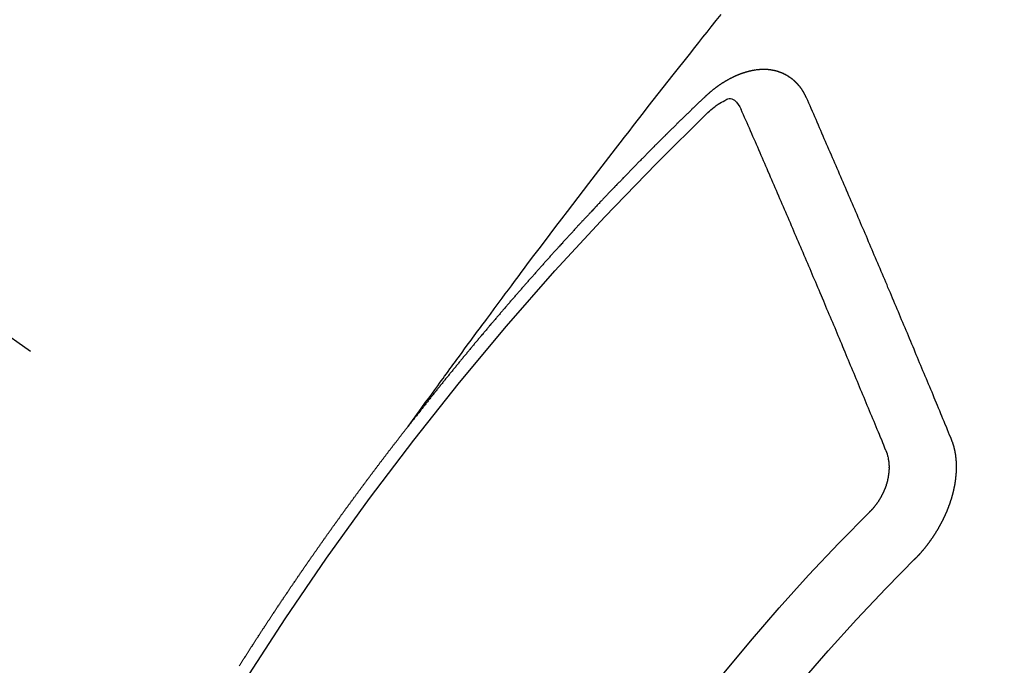
# Model space of a CAD drawing. Extents: x 0 to 26473, y -33085 to 26709.
# Drawn here: x 2070 to 2081, y -26068 to -26062 of the extents above; entities that cross this region are included whole.
import ezdxf

# ---------------------------------------------------------------- set-up
doc = ezdxf.new("R2010")
doc.units = 0
doc.header["$LTSCALE"] = 50
doc.header["$MEASUREMENT"] = 0
doc.linetypes.add('CENTER2', pattern=[1.125, 0.75, -0.125, 0.125, -0.125])
doc.linetypes.add('HIDDEN', pattern=[0.375, 0.25, -0.125])
doc.layers.add('150-機器', color=8, linetype='CONTINUOUS')

# ---------------------------------------------------------------- blocks, each defined once
blk = doc.blocks.new('F402_H')
at = {"layer": '150-機器', "color": 13, "linetype": 'CENTER2'}
blk.add_line((0, 0), (-244.018, -170.863), dxfattribs=at)
at = {"layer": '150-機器', "color": 13, "linetype": 'HIDDEN'}
for points in [[(-218.921, -151.343), (-218.966, -151.28), (-219.012, -151.217), (-219.058, -151.155), (-219.103, -151.092), (-219.135, -151.049), (-219.166, -151.007), (-219.197, -150.964), (-219.228, -150.921), (-219.246, -150.896), (-219.264, -150.872), (-219.282, -150.847), (-219.299, -150.823), (-219.317, -150.798), (-219.335, -150.774), (-219.353, -150.749), (-219.37, -150.725), (-219.384, -150.707), (-219.397, -150.688), (-219.411, -150.67), (-219.424, -150.652), (-219.451, -150.615), (-219.478, -150.578), (-219.505, -150.541), (-219.532, -150.504), (-219.545, -150.486), (-219.559, -150.468), (-219.572, -150.45), (-219.586, -150.431), (-219.603, -150.407), (-219.621, -150.383), (-219.639, -150.358), (-219.657, -150.334), (-219.676, -150.31), (-219.694, -150.285), (-219.712, -150.261), (-219.73, -150.237), (-219.771, -150.182), (-219.811, -150.127), (-219.852, -150.072), (-219.892, -150.018), (-219.924, -149.975), (-219.956, -149.933), (-219.988, -149.891), (-220.019, -149.848), (-220.042, -149.817), (-220.066, -149.786), (-220.089, -149.755), (-220.112, -149.723), (-220.165, -149.652), (-220.219, -149.58), (-220.274, -149.509), (-220.328, -149.437), (-220.387, -149.359), (-220.446, -149.281), (-220.506, -149.202), (-220.565, -149.124), (-220.62, -149.052), (-220.675, -148.98), (-220.73, -148.908), (-220.785, -148.836), (-220.854, -148.746), (-220.923, -148.656), (-220.992, -148.566), (-221.061, -148.477), (-221.108, -148.417), (-221.154, -148.358), (-221.2, -148.298), (-221.246, -148.239), (-221.297, -148.173), (-221.348, -148.108), (-221.399, -148.042), (-221.45, -147.977), (-221.501, -147.912), (-221.552, -147.846), (-221.604, -147.781), (-221.655, -147.716), (-221.711, -147.645), (-221.767, -147.575), (-221.823, -147.504), (-221.878, -147.433), (-221.92, -147.38), (-221.962, -147.327), (-222.004, -147.274), (-222.047, -147.221), (-222.098, -147.156), (-222.15, -147.092)], [(-223.03, -147.952), (-223.029, -147.95), (-223.028, -147.948), (-223.027, -147.946), (-223.026, -147.943), (-223.024, -147.941), (-223.023, -147.939), (-223.022, -147.937), (-223.021, -147.935), (-223.021, -147.932), (-223.02, -147.93), (-223.018, -147.928), (-223.017, -147.926), (-223.016, -147.924), (-223.014, -147.922), (-223.014, -147.919), (-223.013, -147.917), (-223.012, -147.915), (-223.01, -147.913), (-223.009, -147.911), (-223.008, -147.909), (-223.007, -147.907), (-223.006, -147.905), (-223.005, -147.903), (-223.003, -147.9), (-223.002, -147.897), (-223.001, -147.895), (-223, -147.893), (-222.999, -147.892), (-222.997, -147.889), (-222.996, -147.887), (-222.995, -147.885), (-222.994, -147.883), (-222.992, -147.882), (-222.991, -147.88), (-222.989, -147.877), (-222.988, -147.876), (-222.987, -147.874), (-222.986, -147.872), (-222.984, -147.869), (-222.983, -147.867), (-222.982, -147.866), (-222.981, -147.864), (-222.98, -147.862), (-222.978, -147.859), (-222.977, -147.858), (-222.975, -147.856), (-222.974, -147.854), (-222.973, -147.852), (-222.971, -147.85), (-222.969, -147.849), (-222.968, -147.847), (-222.967, -147.845), (-222.965, -147.842), (-222.964, -147.841), (-222.963, -147.839), (-222.962, -147.837), (-222.959, -147.836), (-222.958, -147.834), (-222.956, -147.832), (-222.955, -147.83), (-222.954, -147.828), (-222.952, -147.827), (-222.951, -147.825), (-222.949, -147.824), (-222.947, -147.821), (-222.946, -147.819), (-222.945, -147.818), (-222.944, -147.816), (-222.941, -147.814), (-222.94, -147.812), (-222.938, -147.811), (-222.937, -147.809), (-222.935, -147.808), (-222.934, -147.806), (-222.932, -147.804), (-222.931, -147.803), (-222.929, -147.801), (-222.927, -147.8), (-222.926, -147.798), (-222.924, -147.797), (-222.922, -147.794), (-222.921, -147.793), (-222.919, -147.792), (-222.918, -147.79), (-222.916, -147.788), (-222.914, -147.787), (-222.913, -147.785), (-222.911, -147.784), (-222.909, -147.782), (-222.908, -147.78), (-222.906, -147.779), (-222.905, -147.778), (-222.902, -147.776), (-222.901, -147.774), (-222.899, -147.773), (-222.898, -147.772), (-222.895, -147.77), (-222.894, -147.768), (-222.893, -147.767), (-222.891, -147.766), (-222.889, -147.764), (-222.887, -147.763), (-222.885, -147.762), (-222.884, -147.76), (-222.882, -147.758), (-222.88, -147.757), (-222.879, -147.756), (-222.877, -147.755), (-222.874, -147.753), (-222.873, -147.752), (-222.871, -147.751), (-222.869, -147.749), (-222.867, -147.748), (-222.865, -147.747), (-222.864, -147.746), (-222.861, -147.744), (-222.86, -147.743), (-222.858, -147.742), (-222.856, -147.741), (-222.854, -147.739), (-222.852, -147.738), (-222.851, -147.737), (-222.849, -147.735), (-222.847, -147.734), (-222.845, -147.732), (-222.843, -147.731), (-222.842, -147.73), (-222.839, -147.729), (-222.837, -147.728), (-222.835, -147.727), (-222.834, -147.726), (-222.831, -147.724), (-222.83, -147.723), (-222.828, -147.723), (-222.826, -147.722), (-222.823, -147.72), (-222.822, -147.719), (-222.82, -147.718), (-222.818, -147.717), (-222.816, -147.715), (-222.814, -147.714), (-222.812, -147.713), (-222.81, -147.713), (-222.808, -147.711), (-222.806, -147.71), (-222.804, -147.71), (-222.802, -147.709), (-222.8, -147.707), (-222.797, -147.707), (-222.796, -147.705), (-222.794, -147.705), (-222.791, -147.703), (-222.79, -147.702), (-222.787, -147.702), (-222.786, -147.701), (-222.783, -147.7), (-222.781, -147.699), (-222.779, -147.698), (-222.777, -147.697), (-222.776, -147.696), (-222.773, -147.695), (-222.771, -147.694), (-222.769, -147.694), (-222.767, -147.693), (-222.765, -147.692), (-222.762, -147.691), (-222.76, -147.69), (-222.758, -147.69), (-222.756, -147.689), (-222.753, -147.688), (-222.752, -147.687), (-222.75, -147.686), (-222.747, -147.686), (-222.746, -147.685), (-222.743, -147.684), (-222.74, -147.684), (-222.739, -147.682), (-222.737, -147.682), (-222.734, -147.682), (-222.732, -147.68), (-222.73, -147.68), (-222.728, -147.679), (-222.725, -147.679), (-222.724, -147.678), (-222.721, -147.678), (-222.718, -147.677), (-222.716, -147.676), (-222.715, -147.675), (-222.712, -147.675), (-222.71, -147.675), (-222.707, -147.674), (-222.705, -147.673), (-222.703, -147.673), (-222.701, -147.672), (-222.699, -147.672), (-222.697, -147.671), (-222.694, -147.67), (-222.691, -147.67), (-222.689, -147.67), (-222.687, -147.669), (-222.685, -147.669), (-222.683, -147.669), (-222.68, -147.668), (-222.677, -147.668), (-222.675, -147.667), (-222.673, -147.667), (-222.671, -147.667), (-222.669, -147.666), (-222.666, -147.666), (-222.664, -147.666), (-222.662, -147.665), (-222.659, -147.664), (-222.657, -147.664), (-222.655, -147.664), (-222.652, -147.663), (-222.65, -147.663), (-222.648, -147.663), (-222.645, -147.663), (-222.643, -147.663), (-222.641, -147.663), (-222.639, -147.662), (-222.636, -147.661), (-222.633, -147.661), (-222.631, -147.661), (-222.628, -147.661), (-222.626, -147.661), (-222.624, -147.66), (-222.621, -147.661), (-222.619, -147.661), (-222.617, -147.66), (-222.615, -147.66), (-222.612, -147.66), (-222.61, -147.66), (-222.607, -147.66), (-222.605, -147.66), (-222.602, -147.66), (-222.6, -147.66), (-222.597, -147.66), (-222.594, -147.659), (-222.592, -147.66), (-222.589, -147.659), (-222.587, -147.659), (-222.584, -147.66), (-222.582, -147.659), (-222.579, -147.66), (-222.577, -147.659), (-222.574, -147.66), (-222.572, -147.66), (-222.569, -147.66), (-222.567, -147.66), (-222.564, -147.66), (-222.562, -147.66), (-222.559, -147.66), (-222.557, -147.66), (-222.555, -147.661), (-222.553, -147.661), (-222.55, -147.661), (-222.548, -147.661), (-222.545, -147.661), (-222.543, -147.662), (-222.54, -147.662), (-222.538, -147.662), (-222.535, -147.663), (-222.533, -147.662), (-222.53, -147.663), (-222.527, -147.663), (-222.525, -147.663), (-222.522, -147.663), (-222.519, -147.664), (-222.517, -147.664), (-222.515, -147.665), (-222.512, -147.665), (-222.51, -147.666), (-222.507, -147.665), (-222.505, -147.666), (-222.502, -147.666), (-222.499, -147.667), (-222.497, -147.666), (-222.495, -147.667), (-222.492, -147.668), (-222.489, -147.668), (-222.486, -147.669), (-222.484, -147.669), (-222.482, -147.669), (-222.479, -147.67), (-222.477, -147.671), (-222.474, -147.671), (-222.471, -147.672), (-222.468, -147.672), (-222.466, -147.673), (-222.463, -147.673), (-222.461, -147.674), (-222.458, -147.675), (-222.455, -147.675), (-222.453, -147.676), (-222.45, -147.676), (-222.448, -147.677), (-222.445, -147.678), (-222.442, -147.678), (-222.44, -147.679), (-222.438, -147.68), (-222.435, -147.68), (-222.432, -147.681), (-222.429, -147.681), (-222.427, -147.682), (-222.424, -147.683), (-222.422, -147.683), (-222.419, -147.684), (-222.417, -147.685), (-222.414, -147.685), (-222.411, -147.686), (-222.409, -147.687), (-222.406, -147.688), (-222.403, -147.689), (-222.401, -147.689), (-222.399, -147.69), (-222.396, -147.691), (-222.393, -147.691), (-222.39, -147.693), (-222.388, -147.694), (-222.385, -147.694), (-222.383, -147.695), (-222.38, -147.696), (-222.377, -147.697), (-222.375, -147.698), (-222.372, -147.698), (-222.369, -147.699), (-222.367, -147.701), (-222.364, -147.701), (-222.362, -147.702), (-222.359, -147.703), (-222.356, -147.704), (-222.354, -147.705), (-222.351, -147.706), (-222.349, -147.708), (-222.346, -147.708), (-222.343, -147.709), (-222.341, -147.71), (-222.338, -147.711), (-222.336, -147.712), (-222.332, -147.713), (-222.331, -147.714), (-222.328, -147.715), (-222.324, -147.716), (-222.322, -147.717), (-222.319, -147.719), (-222.317, -147.72), (-222.314, -147.72), (-222.312, -147.722), (-222.309, -147.722), (-222.306, -147.724), (-222.304, -147.725), (-222.301, -147.727), (-222.298, -147.727), (-222.296, -147.729), (-222.293, -147.73), (-222.291, -147.731), (-222.288, -147.732), (-222.285, -147.734), (-222.283, -147.735), (-222.28, -147.736), (-222.278, -147.737), (-222.275, -147.739), (-222.273, -147.74), (-222.269, -147.741), (-222.267, -147.742), (-222.264, -147.743), (-222.261, -147.745), (-222.26, -147.746), (-222.256, -147.748), (-222.254, -147.749), (-222.251, -147.75), (-222.249, -147.751), (-222.246, -147.753), (-222.243, -147.754), (-222.241, -147.755), (-222.239, -147.757), (-222.235, -147.758), (-222.233, -147.759), (-222.231, -147.761), (-222.227, -147.763), (-222.225, -147.764), (-222.223, -147.766), (-222.219, -147.767), (-222.218, -147.768), (-222.215, -147.77), (-222.212, -147.771), (-222.21, -147.772), (-222.207, -147.774), (-222.205, -147.776), (-222.201, -147.777), (-222.199, -147.778), (-222.197, -147.78), (-222.193, -147.782), (-222.191, -147.783), (-222.189, -147.784), (-222.186, -147.786), (-222.184, -147.788), (-222.18, -147.79), (-222.178, -147.791), (-222.176, -147.792), (-222.173, -147.794), (-222.17, -147.796), (-222.168, -147.798), (-222.165, -147.799), (-222.163, -147.8), (-222.161, -147.802), (-222.158, -147.804), (-222.155, -147.806), (-222.152, -147.807), (-222.15, -147.809), (-222.147, -147.811), (-222.145, -147.812), (-222.143, -147.814), (-222.14, -147.816), (-222.137, -147.817), (-222.134, -147.819), (-222.132, -147.821), (-222.129, -147.823), (-222.127, -147.825), (-222.124, -147.827), (-222.121, -147.829), (-222.12, -147.83), (-222.117, -147.832), (-222.114, -147.833), (-222.112, -147.835), (-222.109, -147.837), (-222.107, -147.839), (-222.104, -147.841), (-222.102, -147.843), (-222.099, -147.845), (-222.096, -147.846), (-222.093, -147.848), (-222.091, -147.85), (-222.089, -147.852), (-222.087, -147.854), (-222.084, -147.856), (-222.082, -147.858), (-222.079, -147.86), (-222.076, -147.862), (-222.074, -147.863), (-222.071, -147.865), (-222.069, -147.867), (-222.066, -147.869), (-222.064, -147.871), (-222.061, -147.874), (-222.058, -147.876), (-222.056, -147.877), (-222.054, -147.88), (-222.051, -147.882), (-222.049, -147.884), (-222.046, -147.886), (-222.044, -147.887), (-222.041, -147.889), (-222.04, -147.892), (-222.036, -147.894), (-222.034, -147.896), (-222.031, -147.898), (-222.029, -147.9), (-222.027, -147.902), (-222.025, -147.904), (-222.022, -147.906), (-222.019, -147.909), (-222.017, -147.911), (-222.015, -147.913), (-222.012, -147.915), (-222.01, -147.917), (-222.008, -147.919), (-222.005, -147.922), (-222.002, -147.924), (-222, -147.926), (-221.998, -147.928), (-221.995, -147.93), (-221.992, -147.933), (-221.99, -147.935), (-221.988, -147.937), (-221.986, -147.939), (-221.983, -147.941), (-221.981, -147.944)], [(-224.528, -151.485), (-224.517, -151.457), (-224.505, -151.43), (-224.494, -151.403), (-224.483, -151.375), (-224.472, -151.347), (-224.461, -151.32), (-224.449, -151.292), (-224.437, -151.264), (-224.426, -151.237), (-224.415, -151.21), (-224.404, -151.182), (-224.391, -151.154), (-224.38, -151.127), (-224.369, -151.1), (-224.358, -151.072), (-224.346, -151.045), (-224.335, -151.016), (-224.324, -150.989), (-224.312, -150.961), (-224.3, -150.933), (-224.289, -150.906), (-224.278, -150.879), (-224.266, -150.851), (-224.254, -150.823), (-224.243, -150.796), (-224.231, -150.768), (-224.22, -150.741), (-224.208, -150.713), (-224.196, -150.685), (-224.186, -150.657), (-224.174, -150.63), (-224.162, -150.602), (-224.151, -150.574), (-224.139, -150.546), (-224.128, -150.519), (-224.116, -150.492), (-224.104, -150.464), (-224.093, -150.436), (-224.081, -150.408), (-224.07, -150.381), (-224.058, -150.353), (-224.046, -150.326), (-224.035, -150.297), (-224.024, -150.27), (-224.011, -150.242), (-224, -150.214), (-223.988, -150.186), (-223.977, -150.159), (-223.965, -150.131), (-223.953, -150.104), (-223.941, -150.076), (-223.929, -150.048), (-223.918, -150.02), (-223.906, -149.992), (-223.895, -149.965), (-223.883, -149.937), (-223.87, -149.909), (-223.86, -149.881), (-223.848, -149.853), (-223.836, -149.825), (-223.824, -149.798), (-223.812, -149.77), (-223.8, -149.742), (-223.789, -149.714), (-223.777, -149.686), (-223.765, -149.659), (-223.753, -149.631), (-223.741, -149.603), (-223.729, -149.575), (-223.717, -149.547), (-223.706, -149.52), (-223.694, -149.492), (-223.682, -149.464), (-223.67, -149.436), (-223.659, -149.408), (-223.647, -149.38), (-223.635, -149.352), (-223.623, -149.324), (-223.611, -149.296), (-223.598, -149.268), (-223.587, -149.241), (-223.575, -149.213), (-223.563, -149.185), (-223.551, -149.157), (-223.539, -149.129), (-223.527, -149.101), (-223.515, -149.073), (-223.503, -149.045), (-223.491, -149.018), (-223.479, -148.99), (-223.467, -148.962), (-223.455, -148.934), (-223.443, -148.906), (-223.431, -148.877), (-223.419, -148.849), (-223.407, -148.821), (-223.395, -148.793), (-223.383, -148.766), (-223.371, -148.738), (-223.359, -148.71), (-223.347, -148.682), (-223.335, -148.654), (-223.323, -148.626), (-223.311, -148.598), (-223.298, -148.57), (-223.286, -148.542), (-223.274, -148.514), (-223.261, -148.485), (-223.249, -148.458), (-223.237, -148.43), (-223.225, -148.402), (-223.213, -148.374), (-223.201, -148.346), (-223.189, -148.318), (-223.177, -148.29), (-223.164, -148.261), (-223.152, -148.233), (-223.14, -148.205), (-223.128, -148.177), (-223.116, -148.149), (-223.104, -148.121), (-223.091, -148.092), (-223.079, -148.064), (-223.067, -148.036), (-223.055, -148.008), (-223.042, -147.98), (-223.03, -147.952)], [(-222.012, -148.105), (-222.028, -148.091), (-222.045, -148.077), (-222.061, -148.063), (-222.077, -148.05), (-222.088, -148.041), (-222.099, -148.033), (-222.109, -148.025), (-222.12, -148.018), (-222.137, -148.008), (-222.153, -147.998), (-222.17, -147.989), (-222.187, -147.979), (-222.198, -147.973), (-222.209, -147.967), (-222.22, -147.962), (-222.232, -147.959), (-222.246, -147.96), (-222.26, -147.964), (-222.273, -147.97), (-222.286, -147.978), (-222.308, -147.997), (-222.326, -148.02), (-222.342, -148.045), (-222.356, -148.071)], [(-221.981, -147.944), (-221.974, -147.951), (-221.967, -147.957), (-221.96, -147.963), (-221.954, -147.969), (-221.948, -147.976), (-221.94, -147.983), (-221.934, -147.989), (-221.927, -147.995), (-221.92, -148.002), (-221.913, -148.008), (-221.907, -148.015), (-221.9, -148.022), (-221.893, -148.028), (-221.886, -148.034), (-221.88, -148.04), (-221.873, -148.048), (-221.866, -148.054), (-221.859, -148.06), (-221.853, -148.066), (-221.845, -148.073), (-221.839, -148.08), (-221.833, -148.086), (-221.826, -148.093), (-221.819, -148.099), (-221.812, -148.106), (-221.806, -148.113), (-221.799, -148.119), (-221.792, -148.125), (-221.785, -148.132), (-221.779, -148.139), (-221.772, -148.145), (-221.765, -148.151), (-221.758, -148.158), (-221.752, -148.165), (-221.745, -148.171), (-221.738, -148.178), (-221.732, -148.184), (-221.725, -148.191), (-221.718, -148.198), (-221.711, -148.204), (-221.705, -148.211), (-221.698, -148.218), (-221.691, -148.224), (-221.685, -148.23), (-221.679, -148.237), (-221.671, -148.244), (-221.664, -148.25), (-221.658, -148.257), (-221.651, -148.264), (-221.644, -148.27), (-221.638, -148.276), (-221.632, -148.283), (-221.624, -148.29), (-221.617, -148.296), (-221.611, -148.303), (-221.605, -148.309), (-221.597, -148.316), (-221.591, -148.323), (-221.585, -148.329), (-221.577, -148.336), (-221.571, -148.343), (-221.565, -148.349), (-221.558, -148.355), (-221.551, -148.363), (-221.544, -148.369), (-221.538, -148.376), (-221.531, -148.383), (-221.524, -148.389), (-221.518, -148.396), (-221.512, -148.402), (-221.504, -148.409), (-221.497, -148.416), (-221.491, -148.422), (-221.484, -148.429), (-221.478, -148.436), (-221.471, -148.442), (-221.464, -148.449), (-221.458, -148.456), (-221.451, -148.462), (-221.444, -148.469), (-221.438, -148.476), (-221.431, -148.482), (-221.425, -148.489), (-221.418, -148.496), (-221.411, -148.502), (-221.405, -148.509), (-221.398, -148.516), (-221.392, -148.523), (-221.385, -148.529), (-221.378, -148.536), (-221.372, -148.543), (-221.365, -148.549), (-221.358, -148.557), (-221.352, -148.563), (-221.346, -148.57), (-221.338, -148.577), (-221.331, -148.583), (-221.325, -148.59), (-221.318, -148.597), (-221.312, -148.604), (-221.305, -148.61), (-221.299, -148.617), (-221.292, -148.624), (-221.285, -148.63), (-221.279, -148.637), (-221.272, -148.644), (-221.266, -148.65), (-221.259, -148.657), (-221.253, -148.664), (-221.246, -148.67), (-221.239, -148.678), (-221.233, -148.684), (-221.226, -148.692), (-221.219, -148.698), (-221.213, -148.705), (-221.206, -148.712), (-221.2, -148.719), (-221.193, -148.725), (-221.187, -148.732), (-221.18, -148.739), (-221.174, -148.745), (-221.167, -148.752), (-221.161, -148.759), (-221.153, -148.766), (-221.147, -148.773), (-221.14, -148.779), (-221.134, -148.787), (-221.127, -148.793), (-221.121, -148.8), (-221.114, -148.807), (-221.108, -148.814), (-221.101, -148.821), (-221.095, -148.827), (-221.088, -148.834), (-221.081, -148.841), (-221.074, -148.847), (-221.068, -148.855), (-221.061, -148.861), (-221.055, -148.868), (-221.049, -148.876), (-221.042, -148.882), (-221.035, -148.889), (-221.029, -148.896), (-221.023, -148.902), (-221.015, -148.909), (-221.009, -148.916), (-221.002, -148.923), (-220.996, -148.93), (-220.99, -148.937), (-220.983, -148.944), (-220.977, -148.951), (-220.969, -148.958), (-220.963, -148.964), (-220.957, -148.971), (-220.95, -148.978), (-220.944, -148.985), (-220.937, -148.992), (-220.931, -148.999), (-220.925, -149.006), (-220.917, -149.013), (-220.911, -149.019), (-220.904, -149.026), (-220.898, -149.033), (-220.892, -149.041), (-220.885, -149.047), (-220.879, -149.054), (-220.871, -149.061), (-220.865, -149.068), (-220.859, -149.075), (-220.852, -149.081), (-220.846, -149.089), (-220.84, -149.096), (-220.833, -149.102), (-220.826, -149.11), (-220.82, -149.116), (-220.813, -149.123), (-220.807, -149.13), (-220.801, -149.138), (-220.794, -149.144), (-220.787, -149.152), (-220.781, -149.158), (-220.774, -149.165), (-220.768, -149.172), (-220.762, -149.179), (-220.755, -149.186), (-220.749, -149.193), (-220.742, -149.2), (-220.735, -149.207), (-220.729, -149.214), (-220.723, -149.221), (-220.715, -149.228), (-220.709, -149.235), (-220.704, -149.242), (-220.696, -149.249), (-220.69, -149.255), (-220.684, -149.263), (-220.678, -149.27), (-220.67, -149.277), (-220.664, -149.284), (-220.658, -149.291), (-220.651, -149.297), (-220.645, -149.305), (-220.639, -149.312), (-220.632, -149.319), (-220.625, -149.326), (-220.619, -149.333), (-220.613, -149.34), (-220.607, -149.347), (-220.599, -149.354), (-220.593, -149.361), (-220.587, -149.368), (-220.581, -149.375), (-220.574, -149.382), (-220.568, -149.389), (-220.561, -149.396), (-220.555, -149.403), (-220.548, -149.41), (-220.542, -149.417), (-220.535, -149.424), (-220.529, -149.431), (-220.522, -149.438), (-220.516, -149.445), (-220.509, -149.453), (-220.503, -149.459), (-220.497, -149.467), (-220.49, -149.473), (-220.484, -149.481), (-220.478, -149.488), (-220.471, -149.495), (-220.465, -149.502), (-220.458, -149.509), (-220.452, -149.516), (-220.445, -149.523), (-220.439, -149.53), (-220.433, -149.538), (-220.426, -149.544), (-220.419, -149.552), (-220.414, -149.558), (-220.407, -149.566), (-220.401, -149.573), (-220.394, -149.58), (-220.388, -149.587), (-220.381, -149.594), (-220.375, -149.601), (-220.369, -149.609), (-220.363, -149.615), (-220.356, -149.623), (-220.349, -149.63), (-220.343, -149.637), (-220.336, -149.644), (-220.33, -149.651), (-220.324, -149.659), (-220.318, -149.665), (-220.311, -149.673), (-220.305, -149.68), (-220.298, -149.687), (-220.292, -149.694), (-220.285, -149.701), (-220.279, -149.708), (-220.273, -149.716), (-220.267, -149.722), (-220.26, -149.73), (-220.254, -149.737), (-220.248, -149.744), (-220.241, -149.751), (-220.235, -149.758), (-220.228, -149.766), (-220.222, -149.773), (-220.216, -149.78), (-220.21, -149.787), (-220.203, -149.795), (-220.197, -149.801), (-220.191, -149.809), (-220.185, -149.816), (-220.178, -149.823), (-220.172, -149.831), (-220.165, -149.837), (-220.158, -149.845), (-220.152, -149.852), (-220.146, -149.859), (-220.14, -149.866), (-220.133, -149.873), (-220.127, -149.88), (-220.121, -149.888), (-220.114, -149.895), (-220.108, -149.902), (-220.102, -149.91), (-220.096, -149.917), (-220.089, -149.924), (-220.083, -149.931), (-220.077, -149.939), (-220.071, -149.945), (-220.064, -149.953), (-220.058, -149.961), (-220.052, -149.967), (-220.045, -149.975), (-220.039, -149.982), (-220.033, -149.989), (-220.027, -149.996), (-220.02, -150.004), (-220.014, -150.011), (-220.008, -150.018), (-220.001, -150.026), (-219.995, -150.032), (-219.989, -150.04), (-219.983, -150.047), (-219.976, -150.054), (-219.97, -150.062), (-219.964, -150.069), (-219.957, -150.076), (-219.951, -150.083), (-219.945, -150.091), (-219.939, -150.098), (-219.932, -150.105), (-219.925, -150.113), (-219.92, -150.12), (-219.913, -150.127), (-219.907, -150.134), (-219.9, -150.142), (-219.894, -150.149), (-219.888, -150.156), (-219.882, -150.164), (-219.876, -150.171), (-219.87, -150.178), (-219.863, -150.186), (-219.857, -150.193), (-219.851, -150.2), (-219.845, -150.207), (-219.838, -150.215), (-219.832, -150.222), (-219.826, -150.229), (-219.819, -150.237), (-219.813, -150.244), (-219.807, -150.252), (-219.801, -150.259), (-219.795, -150.266), (-219.788, -150.274), (-219.782, -150.28), (-219.776, -150.288), (-219.769, -150.296), (-219.763, -150.302), (-219.757, -150.31), (-219.752, -150.317), (-219.745, -150.325), (-219.739, -150.333), (-219.733, -150.339), (-219.726, -150.347), (-219.72, -150.354), (-219.714, -150.361), (-219.708, -150.37), (-219.702, -150.376), (-219.695, -150.384), (-219.689, -150.392), (-219.683, -150.398), (-219.676, -150.406), (-219.67, -150.413), (-219.665, -150.421), (-219.658, -150.428), (-219.652, -150.435), (-219.646, -150.443), (-219.64, -150.45), (-219.633, -150.457), (-219.627, -150.465), (-219.621, -150.472), (-219.615, -150.48), (-219.608, -150.487), (-219.602, -150.494), (-219.597, -150.502), (-219.591, -150.509), (-219.584, -150.517), (-219.578, -150.524), (-219.572, -150.531), (-219.566, -150.539), (-219.559, -150.547), (-219.553, -150.554), (-219.547, -150.561), (-219.541, -150.569), (-219.535, -150.576), (-219.529, -150.584), (-219.523, -150.591), (-219.516, -150.598), (-219.511, -150.606), (-219.505, -150.613), (-219.498, -150.621), (-219.491, -150.628), (-219.486, -150.636), (-219.48, -150.643), (-219.473, -150.651), (-219.467, -150.658), (-219.462, -150.666), (-219.456, -150.673), (-219.449, -150.68), (-219.443, -150.688), (-219.437, -150.695), (-219.431, -150.703), (-219.424, -150.71), (-219.419, -150.718), (-219.413, -150.725), (-219.406, -150.733), (-219.4, -150.74), (-219.394, -150.748), (-219.388, -150.755), (-219.382, -150.762), (-219.376, -150.77), (-219.37, -150.778), (-219.364, -150.785), (-219.357, -150.792), (-219.352, -150.8), (-219.345, -150.807), (-219.339, -150.815), (-219.334, -150.822), (-219.327, -150.83), (-219.321, -150.837), (-219.316, -150.845), (-219.309, -150.852), (-219.302, -150.86), (-219.297, -150.867), (-219.291, -150.875), (-219.284, -150.883), (-219.279, -150.89), (-219.273, -150.897), (-219.266, -150.905), (-219.261, -150.912), (-219.254, -150.92), (-219.248, -150.928), (-219.243, -150.935), (-219.236, -150.943), (-219.23, -150.951), (-219.224, -150.958), (-219.218, -150.965), (-219.212, -150.973), (-219.206, -150.98), (-219.2, -150.988), (-219.194, -150.996), (-219.188, -151.003), (-219.182, -151.011), (-219.176, -151.018), (-219.17, -151.025), (-219.164, -151.033), (-219.157, -151.041), (-219.152, -151.048), (-219.146, -151.056), (-219.14, -151.064), (-219.134, -151.071), (-219.128, -151.078), (-219.122, -151.087), (-219.116, -151.093), (-219.11, -151.102), (-219.104, -151.109), (-219.098, -151.117), (-219.092, -151.124), (-219.085, -151.132), (-219.08, -151.14), (-219.074, -151.147), (-219.068, -151.155), (-219.061, -151.162), (-219.056, -151.17), (-219.05, -151.177), (-219.044, -151.186), (-219.038, -151.192), (-219.032, -151.2), (-219.026, -151.208), (-219.021, -151.215), (-219.014, -151.223), (-219.008, -151.231), (-219.002, -151.238), (-218.996, -151.246), (-218.99, -151.254), (-218.984, -151.261), (-218.979, -151.269), (-218.972, -151.276), (-218.966, -151.284), (-218.96, -151.291), (-218.955, -151.299), (-218.948, -151.307), (-218.943, -151.314), (-218.936, -151.322), (-218.931, -151.33), (-218.925, -151.337)], [(-223.849, -151.591), (-223.838, -151.564), (-223.827, -151.536), (-223.816, -151.509), (-223.805, -151.481), (-223.793, -151.454), (-223.782, -151.426), (-223.771, -151.399), (-223.76, -151.372), (-223.748, -151.344), (-223.737, -151.317), (-223.726, -151.29), (-223.714, -151.262), (-223.702, -151.234), (-223.691, -151.207), (-223.68, -151.179), (-223.669, -151.152), (-223.657, -151.125), (-223.645, -151.097), (-223.634, -151.069), (-223.623, -151.042), (-223.611, -151.015), (-223.6, -150.987), (-223.588, -150.959), (-223.577, -150.932), (-223.565, -150.905), (-223.554, -150.877), (-223.542, -150.849), (-223.531, -150.822), (-223.52, -150.795), (-223.507, -150.767), (-223.496, -150.739), (-223.485, -150.712), (-223.474, -150.684), (-223.462, -150.657), (-223.45, -150.629), (-223.439, -150.602), (-223.427, -150.574), (-223.416, -150.546), (-223.404, -150.519), (-223.393, -150.49), (-223.382, -150.463), (-223.37, -150.435), (-223.358, -150.408), (-223.346, -150.38), (-223.335, -150.352), (-223.324, -150.325), (-223.312, -150.297), (-223.3, -150.27), (-223.288, -150.242), (-223.277, -150.214), (-223.265, -150.186), (-223.254, -150.159), (-223.241, -150.131), (-223.23, -150.104), (-223.218, -150.076), (-223.207, -150.048), (-223.195, -150.02), (-223.183, -149.993), (-223.171, -149.965), (-223.159, -149.937), (-223.148, -149.91), (-223.136, -149.882), (-223.125, -149.854), (-223.113, -149.827), (-223.1, -149.799), (-223.089, -149.771), (-223.077, -149.743), (-223.066, -149.716), (-223.054, -149.688), (-223.042, -149.66), (-223.03, -149.633), (-223.018, -149.605), (-223.006, -149.577), (-222.995, -149.549), (-222.983, -149.521), (-222.971, -149.493), (-222.959, -149.466), (-222.947, -149.438), (-222.935, -149.41), (-222.923, -149.382), (-222.911, -149.354), (-222.9, -149.327), (-222.888, -149.299), (-222.876, -149.271), (-222.864, -149.243), (-222.852, -149.215), (-222.84, -149.188), (-222.828, -149.16), (-222.816, -149.132), (-222.804, -149.104), (-222.792, -149.076), (-222.78, -149.048), (-222.769, -149.021), (-222.756, -148.993), (-222.744, -148.965), (-222.732, -148.937), (-222.72, -148.909), (-222.708, -148.881), (-222.696, -148.853), (-222.684, -148.825), (-222.672, -148.797), (-222.66, -148.769), (-222.648, -148.741), (-222.636, -148.714), (-222.624, -148.686), (-222.612, -148.658), (-222.6, -148.63), (-222.588, -148.602), (-222.576, -148.574), (-222.564, -148.546), (-222.552, -148.518), (-222.54, -148.49), (-222.527, -148.462), (-222.515, -148.434), (-222.503, -148.406), (-222.49, -148.378), (-222.478, -148.35), (-222.466, -148.322), (-222.454, -148.294), (-222.442, -148.266), (-222.43, -148.238), (-222.417, -148.211), (-222.405, -148.183), (-222.392, -148.155), (-222.38, -148.127), (-222.368, -148.099), (-222.356, -148.071)], [(-217.183, -153.809), (-217.187, -153.803), (-217.19, -153.798), (-217.194, -153.792), (-217.198, -153.786), (-217.201, -153.781), (-217.204, -153.775), (-217.208, -153.769), (-217.212, -153.763), (-217.215, -153.758), (-217.219, -153.752), (-217.223, -153.746), (-217.226, -153.742), (-217.229, -153.735), (-217.233, -153.73), (-217.237, -153.725), (-217.24, -153.718), (-217.244, -153.713), (-217.248, -153.707), (-217.252, -153.702), (-217.255, -153.696), (-217.259, -153.69), (-217.262, -153.685), (-217.265, -153.679), (-217.269, -153.673), (-217.273, -153.668), (-217.277, -153.662), (-217.28, -153.656), (-217.283, -153.651), (-217.287, -153.646), (-217.291, -153.639), (-217.295, -153.634), (-217.298, -153.629), (-217.302, -153.623), (-217.305, -153.617), (-217.309, -153.612), (-217.313, -153.606), (-217.317, -153.6), (-217.319, -153.595), (-217.323, -153.589), (-217.327, -153.583), (-217.331, -153.578), (-217.334, -153.572), (-217.338, -153.566), (-217.342, -153.561), (-217.345, -153.556), (-217.349, -153.55), (-217.353, -153.544), (-217.357, -153.538), (-217.36, -153.533), (-217.363, -153.527), (-217.367, -153.521), (-217.371, -153.516), (-217.375, -153.511), (-217.378, -153.504), (-217.381, -153.499), (-217.385, -153.494), (-217.389, -153.488), (-217.392, -153.482), (-217.396, -153.477), (-217.4, -153.471), (-217.404, -153.465), (-217.407, -153.46), (-217.41, -153.454), (-217.414, -153.448), (-217.418, -153.444), (-217.422, -153.438), (-217.425, -153.432), (-217.429, -153.426), (-217.433, -153.421), (-217.437, -153.415), (-217.441, -153.409), (-217.443, -153.404), (-217.447, -153.398), (-217.451, -153.393), (-217.455, -153.387), (-217.459, -153.382), (-217.462, -153.376), (-217.466, -153.37), (-217.469, -153.365), (-217.473, -153.359), (-217.477, -153.354), (-217.48, -153.348), (-217.484, -153.342), (-217.488, -153.337), (-217.492, -153.331), (-217.495, -153.326), (-217.499, -153.32), (-217.503, -153.314), (-217.506, -153.309), (-217.51, -153.303), (-217.514, -153.298), (-217.518, -153.292), (-217.521, -153.287), (-217.525, -153.281), (-217.529, -153.275), (-217.532, -153.27), (-217.536, -153.264), (-217.539, -153.258), (-217.543, -153.252), (-217.547, -153.248), (-217.551, -153.242), (-217.555, -153.236), (-217.558, -153.231), (-217.561, -153.225), (-217.565, -153.219), (-217.569, -153.214), (-217.573, -153.209), (-217.577, -153.203), (-217.581, -153.197), (-217.584, -153.192), (-217.587, -153.186), (-217.591, -153.18), (-217.595, -153.175), (-217.599, -153.17), (-217.603, -153.164), (-217.607, -153.158), (-217.609, -153.153), (-217.613, -153.147), (-217.617, -153.141), (-217.621, -153.136), (-217.625, -153.131), (-217.629, -153.125), (-217.633, -153.119), (-217.636, -153.114), (-217.639, -153.108), (-217.643, -153.102), (-217.647, -153.097), (-217.651, -153.092), (-217.655, -153.086), (-217.659, -153.08), (-217.662, -153.075), (-217.666, -153.07), (-217.67, -153.063), (-217.673, -153.058), (-217.677, -153.053), (-217.681, -153.047), (-217.685, -153.041), (-217.688, -153.036), (-217.692, -153.031), (-217.696, -153.025), (-217.7, -153.02), (-217.703, -153.014), (-217.707, -153.008), (-217.711, -153.002), (-217.714, -152.997), (-217.718, -152.992), (-217.723, -152.986), (-217.726, -152.981), (-217.73, -152.975), (-217.734, -152.97), (-217.737, -152.965), (-217.741, -152.958), (-217.745, -152.953), (-217.749, -152.947), (-217.752, -152.942), (-217.756, -152.936), (-217.76, -152.931), (-217.763, -152.926), (-217.767, -152.92), (-217.771, -152.914), (-217.775, -152.909), (-217.779, -152.904), (-217.783, -152.898), (-217.786, -152.892), (-217.79, -152.887), (-217.794, -152.881), (-217.798, -152.875), (-217.802, -152.87), (-217.805, -152.865), (-217.809, -152.859), (-217.813, -152.853), (-217.816, -152.848), (-217.82, -152.843), (-217.824, -152.837), (-217.828, -152.831), (-217.832, -152.826), (-217.836, -152.821), (-217.84, -152.815), (-217.843, -152.81), (-217.847, -152.804), (-217.85, -152.798), (-217.854, -152.792), (-217.858, -152.787), (-217.862, -152.782), (-217.866, -152.776), (-217.869, -152.771), (-217.873, -152.765), (-217.877, -152.76), (-217.881, -152.754), (-217.885, -152.749), (-217.889, -152.743), (-217.893, -152.737), (-217.897, -152.732), (-217.9, -152.727), (-217.904, -152.721), (-217.908, -152.715), (-217.912, -152.711), (-217.916, -152.705), (-217.92, -152.699), (-217.924, -152.693), (-217.927, -152.688), (-217.931, -152.683), (-217.935, -152.677), (-217.939, -152.672), (-217.943, -152.666), (-217.947, -152.661), (-217.951, -152.655), (-217.954, -152.65), (-217.958, -152.644), (-217.962, -152.639), (-217.965, -152.634), (-217.969, -152.628), (-217.973, -152.622), (-217.977, -152.617), (-217.981, -152.612), (-217.985, -152.606), (-217.989, -152.6), (-217.992, -152.595), (-217.996, -152.59), (-218, -152.584), (-218.004, -152.578), (-218.008, -152.573), (-218.012, -152.568), (-218.016, -152.562), (-218.019, -152.557), (-218.023, -152.551), (-218.027, -152.546), (-218.031, -152.54), (-218.035, -152.535), (-218.039, -152.529), (-218.043, -152.523), (-218.046, -152.519), (-218.05, -152.513), (-218.054, -152.507), (-218.058, -152.501), (-218.062, -152.496), (-218.066, -152.491), (-218.07, -152.485), (-218.073, -152.48), (-218.077, -152.474), (-218.081, -152.469), (-218.085, -152.463), (-218.088, -152.458), (-218.092, -152.452), (-218.097, -152.447), (-218.101, -152.442), (-218.105, -152.437), (-218.109, -152.431), (-218.113, -152.425), (-218.116, -152.42), (-218.12, -152.415), (-218.124, -152.409), (-218.128, -152.404), (-218.132, -152.398), (-218.136, -152.392), (-218.14, -152.387), (-218.143, -152.382), (-218.147, -152.376), (-218.151, -152.37), (-218.154, -152.366), (-218.158, -152.36), (-218.163, -152.355), (-218.167, -152.349), (-218.171, -152.344), (-218.175, -152.338), (-218.179, -152.333), (-218.182, -152.328), (-218.186, -152.322), (-218.19, -152.316), (-218.194, -152.311), (-218.198, -152.306), (-218.202, -152.3), (-218.206, -152.294), (-218.21, -152.29), (-218.214, -152.284), (-218.218, -152.278), (-218.222, -152.273), (-218.225, -152.268), (-218.229, -152.262), (-218.233, -152.256), (-218.237, -152.251), (-218.241, -152.246), (-218.245, -152.24), (-218.25, -152.235), (-218.253, -152.23), (-218.257, -152.224), (-218.261, -152.219), (-218.264, -152.214), (-218.268, -152.208), (-218.272, -152.202), (-218.277, -152.196), (-218.28, -152.192), (-218.285, -152.186), (-218.289, -152.181), (-218.292, -152.176), (-218.296, -152.17), (-218.3, -152.164), (-218.304, -152.159), (-218.308, -152.154), (-218.312, -152.148), (-218.316, -152.143), (-218.32, -152.138), (-218.324, -152.132), (-218.328, -152.127), (-218.331, -152.122), (-218.335, -152.116), (-218.339, -152.11), (-218.344, -152.105), (-218.348, -152.1), (-218.352, -152.094), (-218.356, -152.089), (-218.359, -152.084), (-218.363, -152.078), (-218.367, -152.072), (-218.372, -152.067), (-218.375, -152.062), (-218.379, -152.057), (-218.383, -152.051), (-218.387, -152.046), (-218.391, -152.04), (-218.395, -152.035), (-218.4, -152.029), (-218.403, -152.025), (-218.407, -152.019), (-218.411, -152.013), (-218.414, -152.008), (-218.418, -152.002), (-218.423, -151.997), (-218.427, -151.992), (-218.431, -151.987), (-218.435, -151.981), (-218.439, -151.975), (-218.443, -151.971), (-218.447, -151.965), (-218.451, -151.959), (-218.454, -151.955), (-218.458, -151.949), (-218.462, -151.943), (-218.467, -151.938), (-218.471, -151.933), (-218.475, -151.927), (-218.479, -151.922), (-218.482, -151.917), (-218.487, -151.912), (-218.491, -151.906), (-218.495, -151.9), (-218.498, -151.895), (-218.502, -151.89), (-218.507, -151.884), (-218.511, -151.88), (-218.515, -151.874), (-218.519, -151.868), (-218.523, -151.862), (-218.527, -151.858), (-218.531, -151.852), (-218.535, -151.847), (-218.538, -151.842), (-218.542, -151.836), (-218.547, -151.831), (-218.551, -151.826), (-218.555, -151.82), (-218.559, -151.814), (-218.563, -151.809), (-218.567, -151.804), (-218.571, -151.799), (-218.575, -151.793), (-218.578, -151.788), (-218.583, -151.783), (-218.587, -151.777), (-218.591, -151.772), (-218.595, -151.767), (-218.599, -151.761), (-218.603, -151.756), (-218.607, -151.751), (-218.611, -151.745), (-218.616, -151.74), (-218.619, -151.735), (-218.623, -151.729), (-218.627, -151.724), (-218.632, -151.718), (-218.635, -151.714), (-218.639, -151.708), (-218.643, -151.702), (-218.648, -151.698), (-218.652, -151.692), (-218.656, -151.686), (-218.659, -151.681), (-218.664, -151.676), (-218.668, -151.671), (-218.672, -151.665), (-218.675, -151.66), (-218.68, -151.655), (-218.684, -151.649), (-218.688, -151.644), (-218.692, -151.638), (-218.696, -151.633), (-218.7, -151.628), (-218.704, -151.623), (-218.709, -151.618), (-218.712, -151.613), (-218.716, -151.607), (-218.72, -151.601), (-218.725, -151.596), (-218.728, -151.591), (-218.732, -151.585), (-218.737, -151.58), (-218.741, -151.575), (-218.745, -151.57), (-218.749, -151.565), (-218.753, -151.56), (-218.757, -151.554), (-218.761, -151.548), (-218.766, -151.543), (-218.769, -151.538), (-218.773, -151.532), (-218.778, -151.527), (-218.781, -151.522), (-218.785, -151.517), (-218.79, -151.512), (-218.794, -151.507), (-218.798, -151.501), (-218.802, -151.496), (-218.806, -151.491), (-218.81, -151.485), (-218.815, -151.48), (-218.819, -151.474), (-218.822, -151.469), (-218.826, -151.464), (-218.831, -151.459), (-218.834, -151.454), (-218.838, -151.448), (-218.843, -151.443), (-218.847, -151.438), (-218.851, -151.432), (-218.855, -151.427), (-218.859, -151.422), (-218.863, -151.416), (-218.868, -151.411), (-218.872, -151.405), (-218.875, -151.401), (-218.88, -151.395), (-218.884, -151.39), (-218.887, -151.385), (-218.892, -151.38), (-218.896, -151.374), (-218.9, -151.369), (-218.905, -151.364), (-218.909, -151.358), (-218.912, -151.353), (-218.917, -151.348), (-218.921, -151.342), (-218.925, -151.337)], [(-224.141, -152.716), (-224.143, -152.714), (-224.146, -152.711), (-224.148, -152.709), (-224.151, -152.706), (-224.153, -152.704), (-224.156, -152.701), (-224.158, -152.699), (-224.16, -152.697), (-224.162, -152.693), (-224.165, -152.692), (-224.168, -152.689), (-224.17, -152.686), (-224.173, -152.684), (-224.175, -152.681), (-224.178, -152.679), (-224.179, -152.676), (-224.182, -152.673), (-224.184, -152.671), (-224.187, -152.668), (-224.189, -152.666), (-224.192, -152.663), (-224.194, -152.661), (-224.197, -152.658), (-224.199, -152.656), (-224.202, -152.653), (-224.203, -152.65), (-224.206, -152.647), (-224.208, -152.645), (-224.211, -152.642), (-224.213, -152.64), (-224.215, -152.637), (-224.217, -152.634), (-224.22, -152.632), (-224.222, -152.629), (-224.224, -152.626), (-224.227, -152.624), (-224.229, -152.621), (-224.231, -152.618), (-224.234, -152.616), (-224.236, -152.612), (-224.238, -152.61), (-224.241, -152.607), (-224.243, -152.605), (-224.245, -152.602), (-224.247, -152.599), (-224.25, -152.596), (-224.252, -152.593), (-224.254, -152.591), (-224.256, -152.587), (-224.258, -152.585), (-224.261, -152.582), (-224.263, -152.58), (-224.265, -152.577), (-224.267, -152.573), (-224.269, -152.571), (-224.272, -152.568), (-224.274, -152.566), (-224.276, -152.562), (-224.278, -152.559), (-224.28, -152.557), (-224.282, -152.553), (-224.284, -152.551), (-224.287, -152.548), (-224.289, -152.545), (-224.291, -152.543), (-224.293, -152.539), (-224.295, -152.537), (-224.297, -152.534), (-224.299, -152.531), (-224.301, -152.528), (-224.304, -152.525), (-224.305, -152.522), (-224.308, -152.519), (-224.309, -152.516), (-224.312, -152.513), (-224.314, -152.51), (-224.316, -152.507), (-224.318, -152.504), (-224.32, -152.501), (-224.322, -152.498), (-224.324, -152.495), (-224.326, -152.493), (-224.328, -152.489), (-224.331, -152.486), (-224.332, -152.484), (-224.335, -152.48), (-224.336, -152.478), (-224.339, -152.475), (-224.341, -152.472), (-224.343, -152.469), (-224.344, -152.465), (-224.346, -152.463), (-224.348, -152.46), (-224.35, -152.456), (-224.352, -152.454), (-224.354, -152.451), (-224.356, -152.448), (-224.358, -152.445), (-224.36, -152.441), (-224.362, -152.439), (-224.364, -152.435), (-224.366, -152.433), (-224.368, -152.43), (-224.369, -152.426), (-224.371, -152.423), (-224.373, -152.42), (-224.375, -152.418), (-224.377, -152.414), (-224.379, -152.41), (-224.381, -152.408), (-224.383, -152.405), (-224.384, -152.402), (-224.386, -152.398), (-224.388, -152.396), (-224.39, -152.393), (-224.391, -152.389), (-224.393, -152.386), (-224.395, -152.383), (-224.396, -152.38), (-224.399, -152.377), (-224.401, -152.374), (-224.402, -152.371), (-224.404, -152.367), (-224.405, -152.364), (-224.407, -152.361), (-224.409, -152.359), (-224.411, -152.355), (-224.413, -152.351), (-224.414, -152.348), (-224.416, -152.345), (-224.418, -152.343), (-224.419, -152.339), (-224.421, -152.336), (-224.422, -152.333), (-224.424, -152.33), (-224.426, -152.326), (-224.428, -152.323), (-224.429, -152.32), (-224.431, -152.317), (-224.432, -152.314), (-224.434, -152.31), (-224.435, -152.307), (-224.437, -152.304), (-224.438, -152.301), (-224.441, -152.298), (-224.441, -152.295), (-224.444, -152.292), (-224.445, -152.289), (-224.447, -152.285), (-224.448, -152.282), (-224.449, -152.278), (-224.451, -152.276), (-224.453, -152.272), (-224.454, -152.27), (-224.456, -152.266), (-224.457, -152.263), (-224.459, -152.26), (-224.46, -152.256), (-224.462, -152.253), (-224.463, -152.25), (-224.464, -152.246), (-224.466, -152.244), (-224.468, -152.24), (-224.469, -152.237), (-224.47, -152.233), (-224.472, -152.231), (-224.473, -152.227), (-224.474, -152.224), (-224.476, -152.221), (-224.477, -152.218), (-224.479, -152.214), (-224.48, -152.211), (-224.481, -152.208), (-224.483, -152.204), (-224.484, -152.201), (-224.485, -152.198), (-224.487, -152.195), (-224.488, -152.191), (-224.489, -152.188), (-224.49, -152.185), (-224.492, -152.181), (-224.493, -152.178), (-224.495, -152.175), (-224.496, -152.172), (-224.497, -152.169), (-224.498, -152.165), (-224.499, -152.162), (-224.5, -152.159), (-224.501, -152.155), (-224.503, -152.153), (-224.505, -152.149), (-224.505, -152.146), (-224.506, -152.143), (-224.508, -152.139), (-224.509, -152.136), (-224.51, -152.133), (-224.511, -152.129), (-224.512, -152.126), (-224.513, -152.123), (-224.514, -152.119), (-224.515, -152.116), (-224.516, -152.113), (-224.517, -152.11), (-224.519, -152.106), (-224.519, -152.103), (-224.52, -152.1), (-224.522, -152.097), (-224.523, -152.094), (-224.524, -152.091), (-224.525, -152.088), (-224.526, -152.084), (-224.527, -152.081), (-224.528, -152.078), (-224.529, -152.075), (-224.53, -152.071), (-224.531, -152.068), (-224.532, -152.065), (-224.532, -152.061), (-224.533, -152.058), (-224.534, -152.054), (-224.535, -152.051), (-224.536, -152.048), (-224.537, -152.045), (-224.538, -152.042), (-224.538, -152.039), (-224.54, -152.035), (-224.54, -152.032), (-224.541, -152.029), (-224.542, -152.026), (-224.542, -152.022), (-224.543, -152.019), (-224.544, -152.016), (-224.545, -152.013), (-224.547, -152.009), (-224.547, -152.006), (-224.548, -152.003), (-224.548, -152), (-224.549, -151.997), (-224.549, -151.993), (-224.55, -151.99), (-224.551, -151.987), (-224.552, -151.984), (-224.552, -151.98), (-224.553, -151.977), (-224.554, -151.974), (-224.554, -151.971), (-224.555, -151.968), (-224.556, -151.965), (-224.556, -151.961), (-224.557, -151.958), (-224.558, -151.955), (-224.558, -151.951), (-224.559, -151.948), (-224.56, -151.945), (-224.56, -151.942), (-224.561, -151.939), (-224.561, -151.935), (-224.562, -151.932), (-224.562, -151.929), (-224.563, -151.925), (-224.563, -151.922), (-224.564, -151.919), (-224.564, -151.917), (-224.565, -151.914), (-224.565, -151.91), (-224.566, -151.907), (-224.566, -151.903), (-224.567, -151.9), (-224.567, -151.897), (-224.567, -151.895), (-224.567, -151.891), (-224.568, -151.888), (-224.568, -151.884), (-224.569, -151.881), (-224.569, -151.878), (-224.57, -151.875), (-224.57, -151.872), (-224.57, -151.869), (-224.571, -151.865), (-224.571, -151.863), (-224.571, -151.859), (-224.572, -151.856), (-224.572, -151.853), (-224.572, -151.851), (-224.572, -151.847), (-224.573, -151.844), (-224.573, -151.84), (-224.573, -151.838), (-224.574, -151.835), (-224.574, -151.831), (-224.574, -151.829), (-224.574, -151.825), (-224.574, -151.822), (-224.575, -151.819), (-224.575, -151.816), (-224.575, -151.814), (-224.575, -151.81), (-224.575, -151.806), (-224.576, -151.804), (-224.576, -151.801), (-224.575, -151.798), (-224.576, -151.795), (-224.576, -151.791), (-224.576, -151.788), (-224.577, -151.785), (-224.576, -151.783), (-224.576, -151.779), (-224.576, -151.777), (-224.577, -151.773), (-224.576, -151.771), (-224.577, -151.767), (-224.576, -151.765), (-224.577, -151.761), (-224.576, -151.758), (-224.577, -151.755), (-224.576, -151.753), (-224.577, -151.749), (-224.576, -151.746), (-224.576, -151.744), (-224.576, -151.74), (-224.576, -151.738), (-224.576, -151.734), (-224.576, -151.732), (-224.576, -151.729), (-224.576, -151.725), (-224.575, -151.723), (-224.576, -151.72), (-224.576, -151.717), (-224.575, -151.714), (-224.575, -151.711), (-224.575, -151.708), (-224.575, -151.705), (-224.575, -151.703), (-224.575, -151.699), (-224.574, -151.696), (-224.574, -151.694), (-224.573, -151.691), (-224.574, -151.688), (-224.574, -151.685), (-224.573, -151.682), (-224.573, -151.679), (-224.572, -151.677), (-224.572, -151.673), (-224.572, -151.67), (-224.572, -151.668), (-224.572, -151.665), (-224.571, -151.662), (-224.571, -151.66), (-224.571, -151.656), (-224.57, -151.653), (-224.57, -151.651), (-224.569, -151.648), (-224.569, -151.645), (-224.569, -151.643), (-224.569, -151.64), (-224.568, -151.637), (-224.568, -151.634), (-224.567, -151.632), (-224.567, -151.629), (-224.566, -151.626), (-224.566, -151.623), (-224.565, -151.621), (-224.565, -151.618), (-224.564, -151.615), (-224.564, -151.612), (-224.563, -151.609), (-224.563, -151.607), (-224.562, -151.604), (-224.562, -151.601), (-224.561, -151.598), (-224.561, -151.596), (-224.56, -151.593), (-224.56, -151.59), (-224.56, -151.588), (-224.559, -151.586), (-224.559, -151.583), (-224.557, -151.58), (-224.557, -151.577), (-224.556, -151.574), (-224.556, -151.571), (-224.555, -151.569), (-224.554, -151.567), (-224.554, -151.564), (-224.553, -151.561), (-224.552, -151.559), (-224.552, -151.556), (-224.551, -151.554), (-224.551, -151.551), (-224.55, -151.549), (-224.549, -151.546), (-224.549, -151.543), (-224.548, -151.541), (-224.547, -151.539), (-224.546, -151.537), (-224.546, -151.534), (-224.545, -151.531), (-224.543, -151.528), (-224.543, -151.526), (-224.542, -151.524), (-224.541, -151.521), (-224.54, -151.519), (-224.54, -151.516), (-224.539, -151.514), (-224.538, -151.511), (-224.537, -151.51), (-224.537, -151.507), (-224.535, -151.504), (-224.534, -151.501), (-224.533, -151.499), (-224.533, -151.497), (-224.532, -151.495), (-224.531, -151.492), (-224.53, -151.49), (-224.53, -151.487), (-224.528, -151.485)], [(-223.682, -152.223), (-223.684, -152.22), (-223.687, -152.217), (-223.69, -152.215), (-223.692, -152.212), (-223.695, -152.209), (-223.698, -152.206), (-223.7, -152.204), (-223.703, -152.202), (-223.705, -152.198), (-223.707, -152.196), (-223.71, -152.193), (-223.713, -152.19), (-223.716, -152.187), (-223.718, -152.184), (-223.721, -152.182), (-223.723, -152.179), (-223.725, -152.175), (-223.728, -152.173), (-223.731, -152.17), (-223.732, -152.167), (-223.735, -152.164), (-223.738, -152.161), (-223.74, -152.158), (-223.742, -152.155), (-223.744, -152.151), (-223.747, -152.148), (-223.748, -152.146), (-223.752, -152.143), (-223.754, -152.14), (-223.756, -152.136), (-223.758, -152.133), (-223.761, -152.13), (-223.763, -152.127), (-223.765, -152.124), (-223.767, -152.121), (-223.769, -152.118), (-223.772, -152.114), (-223.774, -152.111), (-223.775, -152.107), (-223.778, -152.104), (-223.78, -152.101), (-223.782, -152.098), (-223.784, -152.095), (-223.786, -152.092), (-223.788, -152.088), (-223.79, -152.085), (-223.792, -152.081), (-223.794, -152.077), (-223.795, -152.075), (-223.798, -152.072), (-223.799, -152.068), (-223.802, -152.065), (-223.804, -152.061), (-223.805, -152.058), (-223.808, -152.054), (-223.808, -152.051), (-223.811, -152.048), (-223.812, -152.044), (-223.815, -152.041), (-223.816, -152.037), (-223.818, -152.034), (-223.819, -152.031), (-223.821, -152.027), (-223.823, -152.024), (-223.824, -152.02), (-223.826, -152.016), (-223.828, -152.013), (-223.829, -152.01), (-223.831, -152.006), (-223.832, -152.002), (-223.834, -152), (-223.835, -151.996), (-223.837, -151.992), (-223.838, -151.988), (-223.839, -151.985), (-223.841, -151.981), (-223.843, -151.978), (-223.844, -151.974), (-223.845, -151.971), (-223.847, -151.967), (-223.848, -151.963), (-223.849, -151.96), (-223.85, -151.956), (-223.852, -151.953), (-223.853, -151.95), (-223.854, -151.946), (-223.854, -151.942), (-223.856, -151.938), (-223.857, -151.934), (-223.858, -151.931), (-223.86, -151.928), (-223.861, -151.925), (-223.861, -151.92), (-223.863, -151.916), (-223.864, -151.913), (-223.864, -151.909), (-223.865, -151.906), (-223.867, -151.902), (-223.867, -151.898), (-223.868, -151.895), (-223.869, -151.892), (-223.87, -151.887), (-223.871, -151.884), (-223.871, -151.881), (-223.872, -151.877), (-223.872, -151.873), (-223.874, -151.869), (-223.874, -151.866), (-223.875, -151.863), (-223.875, -151.858), (-223.876, -151.855), (-223.877, -151.851), (-223.877, -151.847), (-223.878, -151.844), (-223.878, -151.841), (-223.879, -151.836), (-223.88, -151.833), (-223.88, -151.83), (-223.88, -151.826), (-223.88, -151.822), (-223.881, -151.819), (-223.881, -151.815), (-223.881, -151.811), (-223.882, -151.808), (-223.882, -151.804), (-223.882, -151.801), (-223.883, -151.798), (-223.883, -151.793), (-223.883, -151.79), (-223.883, -151.786), (-223.884, -151.782), (-223.884, -151.779), (-223.884, -151.775), (-223.884, -151.772), (-223.883, -151.769), (-223.883, -151.765), (-223.883, -151.762), (-223.884, -151.758), (-223.884, -151.754), (-223.884, -151.751), (-223.884, -151.747), (-223.883, -151.744), (-223.883, -151.741), (-223.883, -151.737), (-223.883, -151.733), (-223.882, -151.73), (-223.882, -151.727), (-223.882, -151.723), (-223.882, -151.72), (-223.882, -151.717), (-223.881, -151.713), (-223.881, -151.71), (-223.881, -151.706), (-223.88, -151.703), (-223.88, -151.699), (-223.879, -151.696), (-223.879, -151.693), (-223.879, -151.69), (-223.877, -151.687), (-223.877, -151.683), (-223.877, -151.68), (-223.876, -151.677), (-223.876, -151.673), (-223.875, -151.671), (-223.874, -151.667), (-223.873, -151.665), (-223.874, -151.661), (-223.872, -151.658), (-223.872, -151.655), (-223.87, -151.651), (-223.87, -151.649), (-223.869, -151.646), (-223.868, -151.643), (-223.868, -151.64), (-223.866, -151.636), (-223.866, -151.634), (-223.865, -151.63), (-223.864, -151.628), (-223.864, -151.625), (-223.862, -151.622), (-223.861, -151.619), (-223.86, -151.616), (-223.859, -151.613), (-223.858, -151.611), (-223.857, -151.608), (-223.856, -151.605), (-223.855, -151.603), (-223.853, -151.599), (-223.852, -151.597), (-223.851, -151.594), (-223.849, -151.591)]]:
    blk.add_lwpolyline(points, dxfattribs=at)
for centre, radius, start, end in [((-243.713, -170.649), 31.291, 23.8896, 46.1105), ((-237.851, -166.545), 20.146, 24.6923, 45.3078), ((-237.851, -166.545), 19.474, 24.6923, 45.3078)]:
    blk.add_arc(centre, radius, start, end, dxfattribs=at)

msp = doc.modelspace()

# ---------------------------------------------------------------- block references
at = {"layer": '150-機器', "xscale": -1}
msp.add_blockref('F402_H', (1855.534, -25914.42), dxfattribs=at)

doc.saveas('drawing.dxf')
